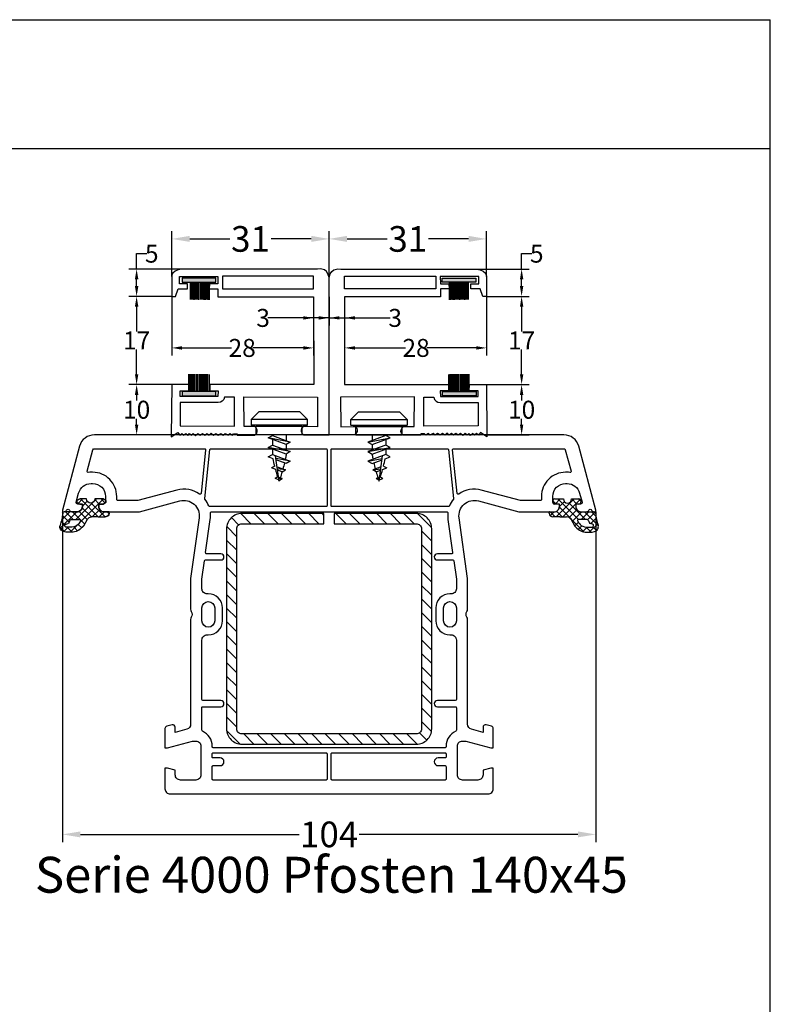
# Model space of a CAD drawing. Units: millimetres. Extents: x 9101 to 11811, y 3631 to 7474.
# Drawn here: x 10141 to 10288, y 3954 to 4146 of the extents above; entities that cross this region are included whole.
import ezdxf

# ---------------------------------------------------------------- set-up
doc = ezdxf.new("R2010")
doc.units = ezdxf.units.MM
doc.linetypes.add('AUSGEZOGEN', pattern=[0])
doc.layers.get('DEFPOINTS').update_dxf_attribs({"color": 2})
for name, color, linetype in [('31', 3, 'AUSGEZOGEN'), ('Bemaßung', 1, 'Continuous'), ('Dichtungen', 6, 'AUSGEZOGEN'), ('Stahl', 94, 'Continuous'), ('Text', 7, 'Continuous')]:
    doc.layers.add(name, color=color, linetype=linetype)
doc.styles.add('arialn', font='ARIALN.TTF')
doc.styles.get("Standard").update_dxf_attribs({"font": 'arial.ttf'})
doc.dimstyles.new('Bemaßung klein', dxfattribs={"dimtxt": 5, "dimasz": 3.5, "dimexe": 1.5, "dimexo": 0, "dimgap": 1.5, "dimtad": 0, "dimtih": 1, "dimtoh": 1, "dimdsep": 46, "dimtxsty": 'arialn', "dimcen": 0, "dimclrd": 256, "dimclre": 256, "dimclrt": 256, "dimadec": 0, "dimazin": 0, "dimtfac": 1, "dimtmove": 0, "dimatfit": 3, "dimfxl": 1, "dimtolj": 1, "dimarcsym": 0})

# ---------------------------------------------------------------- blocks, each defined once
blk = doc.blocks.new('A$C29E82539')
at = {"layer": 'Dichtungen'}
h = blk.add_hatch(dxfattribs=at)
h.set_pattern_fill('ANSI37', color=6, scale=0.3)
h.set_pattern_definition([(45, (3.25, 4.7934), (-0.67352, 0.67352), []), (135, (3.25, 4.7934), (-0.67352, -0.67352), [])])
h.paths.add_polyline_path([(3.98, 4.26), (5.29, 5.01, 0.200287), (6.46, 7, 0.09163), (6.36, 8.82, 0.416391), (5.15, 9.56, -0.053527), (2.76, 9.04, 0.376291), (2.5, 8.75), (2.5, 6.23, -0.423554), (1.5, 5.2), (1, 5.2), (1, 5.73, 1), (0, 5.73), (0, 4.38, -0.999524), (0, 2.78), (0, 1.12, 1), (1, 1.12), (1, 2), (1.5, 2, -0.414668), (2.5, 1), (2.5, 0.04), (2.54, 0), (2.8, 0, 0.414214), (3.5, 0.7), (3.5, 2.1), (3.5, 3.4, -0.262734)])
h.paths.add_polyline_path([(4, 5.72), (4, 7.23, -0.319324), (4.34, 7.7, 0.011719), (4.51, 7.77, 0.213235), (4.8, 8.06), (4.9, 8.45, -0.833469), (5.48, 8.41, -0.07245), (5.43, 6.87, -0.227637), (4.71, 5.81), (4.31, 5.56, -0.592322)], flags=16)
for p, q in [((2.5, 6.17), (2.5, 8.75)), ((4.9, 8.45), (4.8, 8.06)), ((4, 7.23), (4, 5.72)), ((4.31, 5.56), (4.71, 5.81)), ((0, 4.38), (0, 5.73)), ((1, 5.73), (1, 5.2)), ((1, 5.2), (1.5, 5.2)), ((3.98, 4.26), (5.29, 5.01)), ((0, 1.12), (0, 2.78)), ((1.5, 2), (1, 2)), ((1, 2), (1, 1.12)), ((3.5, 2.1), (3.5, 3.4)), ((3.5, 2.1), (3.5, 0.7)), ((2.5, 0), (2.5, 1)), ((2.5, 0.04), (2.54, 0)), ((2.8, 0), (2.5, 0))]:
    blk.add_line(p, q, dxfattribs=at)
for centre, radius, start, end in [((2.8, 8.75), 0.3, 94.464, 180.1271), ((1.56, 20.45), 11.47, 276.0954, 288.268), ((4.5, 7.23), 0.5, 109.1619, 180), ((3.02, 11.48), 4, 289.1619, 291.8476), ((4.33, 8.23), 0.5, 291.8477, 339.9963), ((5.19, 8.37), 0.3, 6.249, 165.4896), ((5.39, 8.59), 1, 13.3696, 103.7973), ((0.18, 7.82), 5.34, 349.6735, 6.249), ((1.5, 7.66), 5, 352.4325, 13.3704), ((0.5, 5.73), 0.5, 0, 180), ((1.5, 6.2), 1, 270, 358.1786), ((3.97, 7.09), 1.47, 300.0969, 351.3934), ((3.48, 7.4), 3, 307.1252, 352.4336), ((0, 3.58), 0.8, 270.0283, 89.9738), ((4.5, 3.4), 1, 121.1181, 180), ((4.2, 5.72), 0.2, 180, 302.5568), ((1.5, 1), 0.999, 0, 90.0888), ((0.5, 1.12), 0.5, 179.999, 359.999), ((2.8, 0.7), 0.7, 270, 0)]:
    blk.add_arc(centre, radius, start, end, dxfattribs=at)
blk = doc.blocks.new('140045')
for points in [[(0, 31, 0.414214), (-1, 32), (-5, 32), (-5, 31.5), (-4.6, 30), (-3.7, 30, -0.414214), (-2.7, 29), (-2.7, 26, -0.414214), (-3.7, 25), (-9.3, 25, -0.414214), (-10.3, 26), (-10.3, 26.65), (-9, 31.5), (-9, 32), (-12.73, 32, 0.339454), (-13.21, 31.63), (-13.48, 30.63, 0.493146), (-13, 30), (-11.99, 30), (-12.6, 27.74, -0.33943), (-13.56, 27), (-34.01, 27, 0.147477), (-34.45, 26.87, -0.301511), (-35.55, 26.87, 0.147477), (-35.99, 27), (-42, 27), (-53.8, 25.34, -0.537319), (-57.12, 29.09), (-55, 37), (-55, 43.9, 0.414214), (-56, 44.9), (-56.5, 44.9), (-56.5, 44.1, -0.414214), (-57, 43.6), (-58, 43.6, -0.414214), (-60.5, 46.1), (-60.5, 46.41, -0.339454), (-58.65, 48.83), (-56.88, 49.3, -0.493145), (-56.5, 49.01), (-56.5, 48.1), (-56, 48.1, 0.414214), (-55, 49.1), (-55, 50.16, 0.305615), (-55.31, 50.62, -0.6742), (-55.31, 51.18, 0.305615), (-55, 51.64), (-55, 52), (-55.3, 52), (-67.78, 48.66, 0.339454), (-70, 45.76), (-70, -45.76, 0.339454), (-67.78, -48.66), (-55.3, -52), (-55, -52), (-55, -51.64, 0.305615), (-55.31, -51.18, -0.6742), (-55.31, -50.62, 0.305615), (-55, -50.16), (-55, -49.1, 0.414214), (-56, -48.1), (-56.5, -48.1), (-56.5, -49.01, -0.493145), (-56.88, -49.3), (-58.65, -48.83, -0.339454), (-60.5, -46.41), (-60.5, -46.1, -0.414214), (-58, -43.6), (-57, -43.6, -0.414214), (-56.5, -44.1), (-56.5, -44.9), (-56, -44.9, 0.414214), (-55, -43.9), (-55, -37), (-57.12, -29.09, -0.537319), (-53.8, -25.34), (-42, -27), (-35.99, -27, 0.147477), (-35.55, -26.87, -0.301511), (-34.45, -26.87, 0.147477), (-34.01, -27), (-13.56, -27, -0.33943), (-12.6, -27.74), (-11.99, -30), (-13, -30, 0.493146), (-13.48, -30.63), (-13.21, -31.63, 0.339454), (-12.73, -32), (-9, -32), (-9, -31.5), (-10.3, -26.65), (-10.3, -26, -0.414214), (-9.3, -25), (-3.7, -25, -0.414214), (-2.7, -26), (-2.7, -29, -0.414214), (-3.7, -30), (-4.6, -30), (-5, -31.5), (-5, -32), (-1, -32, 0.414214), (0, -31)], [(-58, 41.4), (-57.4, 41.4, -0.414214), (-57.2, 41.2), (-57.2, 37.29), (-59.24, 29.66, 0.224851), (-58.45, 25.28, -0.575534), (-58.59, 24.96), (-67.08, 24.07, -0.445236), (-67.3, 24.27), (-67.3, 45.76, -0.339454), (-67.08, 46.05), (-62.92, 47.16, -0.529205), (-62.67, 46.95, 0.028597), (-62.7, 46.41), (-62.7, 46.1, 0.414214)], [(-56.13, 23.47, -0.308184), (-56, 23.29), (-56, 0.6, -0.414214), (-56.2, 0.4), (-67.1, 0.4, -0.414214), (-67.3, 0.6), (-67.3, 23.06, -0.383864), (-67.12, 23.26), (-57.58, 24.26, -0.195047), (-57.43, 24.22, 0.072826)], [(-9.2, -22.8), (-9.3, -22.8, 0.294716), (-12.22, -24.68, -0.294716), (-12.4, -24.8), (-16.8, -24.8, -0.414215), (-17, -24.6), (-17, -21.1, 1), (-18.2, -21.1), (-18.2, -24.6, -0.414213), (-18.4, -24.8), (-30, -24.8, -0.414214), (-31, -23.8), (-31, -23.55, 0.414214), (-33.75, -20.8), (-36.25, -20.8, 0.414214), (-39, -23.55), (-39, -23.8, -0.414214), (-40, -24.8), (-41.85, -24.8), (-45.43, -24.3, -0.373885), (-45.6, -24.1), (-45.6, -21.1, 1), (-46.8, -21.1), (-46.8, -23.87, -0.455726), (-47.03, -24.07), (-53.5, -23.16, 0.06179), (-54.78, -23.14, -0.445978), (-55, -22.94), (-55, 22.94, -0.445978), (-54.78, 23.14, 0.06179), (-53.5, 23.16), (-47.03, 24.07, -0.455726), (-46.8, 23.87), (-46.8, 21.1, 1), (-45.6, 21.1), (-45.6, 24.1, -0.373885), (-45.43, 24.3), (-41.85, 24.8), (-40, 24.8, -0.414214), (-39, 23.8), (-39, 23.55, 0.414214), (-36.25, 20.8), (-33.75, 20.8, 0.414214), (-31, 23.55), (-31, 23.8, -0.414214), (-30, 24.8), (-18.4, 24.8, -0.414213), (-18.2, 24.6), (-18.2, 21.1, 1), (-17, 21.1), (-17, 24.6, -0.414215), (-16.8, 24.8), (-12.4, 24.8, -0.294716), (-12.22, 24.68, 0.294716), (-9.3, 22.8), (-9.2, 22.8, -0.414214), (-9, 22.6), (-9, -22.6, -0.414214)], [(-36.25, 24.8), (-33.75, 24.8, -1), (-33.75, 22.3), (-36.25, 22.3, -1)], [(-8, 22.6, -0.414214), (-7.8, 22.8), (-7.2, 22.8, -0.414214), (-7, 22.6), (-7, 21.25, 1), (-5.5, 21.25), (-5.5, 22.6, -0.414214), (-5.3, 22.8), (-2.9, 22.8, -0.414214), (-2.7, 22.6), (-2.7, 0.6, -0.414214), (-2.9, 0.4), (-7.8, 0.4, -0.414214), (-8, 0.6)], [(-57.43, -24.22, -0.195047), (-57.58, -24.26), (-67.12, -23.26, -0.383864), (-67.3, -23.06), (-67.3, -0.6, -0.414214), (-67.1, -0.4), (-56.2, -0.4, -0.414214), (-56, -0.6), (-56, -23.29, -0.308184), (-56.13, -23.47, 0.072826)], [(-8, -0.6, -0.414214), (-7.8, -0.4), (-2.9, -0.4, -0.414214), (-2.7, -0.6), (-2.7, -22.6, -0.414214), (-2.9, -22.8), (-5.3, -22.8, -0.414214), (-5.5, -22.6), (-5.5, -21.25, 1), (-7, -21.25), (-7, -22.6, -0.414214), (-7.2, -22.8), (-7.8, -22.8, -0.414214), (-8, -22.6)], [(-36.25, -22.3), (-33.75, -22.3, -1), (-33.75, -24.8), (-36.25, -24.8, -1)], [(-59.24, -29.66), (-57.2, -37.29), (-57.2, -41.2, -0.414214), (-57.4, -41.4), (-58, -41.4, 0.414214), (-62.7, -46.1), (-62.7, -46.41, 0.028597), (-62.67, -46.95, -0.529205), (-62.92, -47.16), (-67.08, -46.05, -0.339454), (-67.3, -45.76), (-67.3, -24.27, -0.445236), (-67.08, -24.07), (-58.59, -24.96, -0.575534), (-58.45, -25.28, 0.224851)]]:
    blk.add_lwpolyline(points, format="xyb", close=True)
at = {"layer": 'Dichtungen', "color": 0}
blk.add_blockref('A$C29E82539', (-57.5, 42.9), dxfattribs=at)
at = {"layer": 'Dichtungen', "color": 0, "xscale": -1, "rotation": 180}
blk.add_blockref('A$C29E82539', (-57.5, -42.9), dxfattribs=at)
blk = doc.blocks.new('*D855')
at = {"layer": 'Bemaßung', "lineweight": -2, "transparency": 16777216}
for p, q in [((10149.51, 4050.41), (10149.51, 3986.01)), ((10253.51, 4050.41), (10253.51, 3986.01)), ((10153.01, 3987.51), (10195.68, 3987.51)), ((10250.01, 3987.51), (10207.34, 3987.51))]:
    blk.add_line(p, q, dxfattribs=at)
at = {"layer": 'Bemaßung', "transparency": 16777216}
for points in [[(10153.01, 3988.09), (10153.01, 3986.93), (10149.51, 3987.51)], [(10250.01, 3988.09), (10250.01, 3986.93), (10253.51, 3987.51)]]:
    blk.add_solid(points, dxfattribs=at)
at = {"layer": 'DEFPOINTS', "color": 0, "transparency": 16777216}
for p in [(10149.51, 4050.41), (10253.51, 4050.41), (10253.51, 3987.51)]:
    blk.add_point(p, dxfattribs=at)
at = {"layer": 'Bemaßung', "transparency": 16777216, "insert": (10201.51, 3987.51), "char_height": 5, "attachment_point": 5, "style": 'arialn'}
blk.add_mtext('\\A1;104', dxfattribs=at)
blk = doc.blocks.new('652923')
for p, q in [((-5.5, 3), (-4, 4.5)), ((-4, 4.5), (4, 4.5)), ((4, 4.5), (5.5, 3)), ((-5.5, 3), (5.5, 3)), ((-5.5, 1.87), (-5.5, 3)), ((5.5, 3), (5.5, 1.87)), ((-5.5, 1.87), (5.5, 1.87)), ((-4.5, 1.6), (-5.5, 1.87)), ((-4.5, 0), (-4.5, 1.6)), ((5.5, 1.87), (4.5, 1.6)), ((4.5, 0), (4.5, 1.6)), ((1.34, -0.14), (-2.16, -1.43)), ((-2.16, -1.43), (-1.34, -1.89)), ((-1.34, -1.89), (2.16, -0.61)), ((2.16, -0.61), (1.34, -0.14)), ((1.34, -2), (-2.16, -3.28)), ((-2.16, -3.28), (-1.34, -3.74)), ((-1.34, -3.74), (2.16, -2.46)), ((2.16, -2.46), (1.34, -2)), ((1.34, -3.85), (-2.16, -5.14)), ((-2.16, -5.14), (-1.34, -5.59)), ((-1.34, -5.59), (0.58, -4.89)), ((1.19, -4.67), (2.16, -4.31)), ((2.16, -4.31), (1.34, -3.85)), ((0.39, -6.26), (-1.21, -6.85))]:
    blk.add_line(p, q)
for points in [[(-4.5, 1.6), (4.5, 1.6)], [(-4.5, 0), (4.5, 0)], [(-1.34, 0), (-1.34, -1.13)], [(1.34, 0), (1.34, -0.14)], [(-2.16, -1.43), (2.16, -0.61)], [(-1.34, -1.89), (-1.34, -2.98)], [(1.34, -0.91), (1.34, -2)], [(-2.16, -3.28), (2.16, -2.46)], [(-1.34, -3.74), (-1.34, -3.95)], [(1.34, -2.76), (1.34, -3.85)], [(-2.16, -5.14), (0.62, -4.61)], [(0, -9), (0.7, -4.09)], [(-1.21, -6.85), (0.34, -6.63)], [(-0.56, -7.22), (-1.21, -6.85)], [(-0.56, -7.22), (0.3, -6.91)], [(0.68, -6.77), (1.51, -6.46)], [(0.86, -6.09), (1.51, -6.46)], [(0.1, -8.27), (-0.58, -8.52)], [(-0.58, -8.52), (0.07, -8.51)], [(-0.06, -8.81), (-0.58, -8.52)], [(-0.06, -8.81), (0.03, -8.78)], [(0.08, -8.76), (0.77, -8.51)], [(0.26, -8.21), (0.77, -8.51)]]:
    blk.add_lwpolyline(points)
for centre, start, end in [((36.56, 3.4), 190.9828, 192.2241), ((36.56, 3.4), 193.2925, 195.1175), ((-36.56, 3.4), 345.768, 347.9341), ((36.56, 3.4), 195.9684, 197.7671), ((-36.56, 3.4), 342.4975, 344.7297), ((36.56, 3.4), 198.447, 198.7344), ((-36.56, 3.4), 341.2656, 341.6335)]:
    blk.add_arc(centre, 38.61, start, end)
blk = doc.blocks.new('C111')
for points in [[(22.06, 30.09), (22.06, 30.91), (28.62, 30.91), (28.62, 30.09)], [(28.66, 8.78), (28.66, 7.95), (22.11, 7.95), (22.11, 8.78)]]:
    blk.add_hatch(color=8).paths.add_polyline_path(points)
at = {"linetype": 'Continuous'}
for p, q in [((23.39, 30.1), (23.39, 26.69)), ((24.13, 30.1), (24.13, 26.69)), ((24.39, 30.1), (24.39, 26.69)), ((24.65, 30.11), (24.65, 26.71)), ((24.92, 30.13), (24.92, 26.72)), ((25.15, 30.11), (25.15, 26.71)), ((25.43, 30.1), (25.43, 26.69)), ((25.67, 30.11), (25.67, 26.71)), ((25.92, 30.11), (25.92, 26.71)), ((26.15, 30.11), (26.15, 26.72)), ((26.4, 30.1), (26.4, 26.69)), ((26.62, 30.11), (26.62, 26.72)), ((26.84, 30.11), (26.84, 26.72)), ((27.11, 30.11), (27.11, 26.72)), ((23.33, 8.75), (23.33, 12.14)), ((23.62, 8.75), (23.62, 12.16)), ((23.88, 8.76), (23.88, 12.16)), ((24.1, 8.75), (24.1, 12.16)), ((24.33, 8.77), (24.33, 12.18)), ((24.58, 8.75), (24.58, 12.16)), ((24.79, 8.76), (24.79, 12.17)), ((25.05, 8.76), (25.05, 12.17)), ((25.28, 8.77), (25.28, 12.18)), ((25.58, 8.76), (25.58, 12.17)), ((25.8, 8.75), (25.8, 12.16)), ((26.08, 8.76), (26.08, 12.16)), ((26.33, 8.77), (26.33, 12.18)), ((26.59, 8.77), (26.59, 12.18)), ((27.32, 8.77), (27.32, 12.18))]:
    blk.add_line(p, q, dxfattribs=at)
for points in [[(-0.01, 0.35), (-0.02, 31.05), (0.22, 31.74), (0.52, 32.17), (0.92, 32.49), (1.44, 32.67), (1.68, 32.7), (2.29, 32.68), (28.7, 32.68), (29.44, 32.51), (30.03, 32.25), (30.45, 31.88), (30.64, 31.48), (30.67, 31.26), (30.67, 27.35), (29.97, 27.34), (29.41, 28.8), (27.61, 28.8), (27.61, 29.78), (29.19, 29.78), (29.16, 31.22), (21.67, 31.21), (21.68, 29.78), (23.34, 29.78), (23.39, 28.8), (21.68, 28.8), (21.68, 27.25), (3.02, 27.25), (2.99, 10.17), (23.25, 10.15), (23.28, 8.94), (21.63, 8.94), (21.68, 7.81), (29.06, 7.81), (29.06, 8.94), (27.31, 8.94), (27.36, 10.17), (30.67, 10.15), (30.76, -0.01), (29.48, 0.83), (29.12, 0.28), (28.7, 0.62), (28.36, 0.27), (27.93, 0.62), (27.55, 0.23), (27.2, 0.62), (26.88, 0.27), (26.53, 0.62), (26.05, 0.23), (25.61, 0.64), (25.13, 0.28), (24.69, 0.64), (24.25, 0.28), (23.82, 0.62), (23.38, 0.27), (22.96, 0.65), (22.52, 0.28), (22.07, 0.64), (21.61, 0.27), (21.11, 0.64), (20.64, 0.3), (20.27, 0.64), (19.66, 0.27), (19.34, 0.64), (18.82, 0.3), (18.61, 0.56), (17.9, 0.56), (17.9, 0.28), (14.46, 0.29), (14.12, 0.67), (14, 1.02), (14.02, 1.3), (14.22, 1.7), (14.48, 1.99), (16.59, 1.99), (16.61, 7.75), (2.24, 7.7), (2.26, 1.93), (5.04, 1.97), (5.37, 1.56), (5.46, 1.31), (5.43, 1.02), (5.22, 0.62), (4.96, 0.35)], [(3.02, 31.26), (20.77, 31.26), (20.77, 28.82), (3.02, 28.82)], [(18.44, 2.07), (18.45, 7.7), (20.41, 7.7), (20.54, 7.26), (20.83, 6.93), (21.17, 6.75), (21.65, 6.66), (29.02, 6.66), (29.02, 2.09)]]:
    blk.add_lwpolyline(points, close=True, dxfattribs=at)
for points in [[(22.06, 30.09), (22.06, 30.91), (28.62, 30.91), (28.62, 30.09), (22.06, 30.09)], [(23.64, 30.1), (23.64, 26.81), (23.65, 26.69)], [(23.89, 30.09), (23.89, 26.81), (23.9, 26.71)], [(26.82, 8.78), (26.82, 12.17)], [(27.07, 8.77), (27.07, 12.18)], [(28.66, 8.78), (28.66, 7.95), (22.11, 7.95), (22.11, 8.78), (28.66, 8.78)]]:
    blk.add_lwpolyline(points, dxfattribs=at)
blk = doc.blocks.new('*D928')
at = {"layer": 'Bemaßung', "lineweight": -2, "transparency": 16777216}
for p, q in [((10201.5, 4096.11), (10201.5, 4105.11)), ((10232.19, 4096.31), (10232.19, 4105.11)), ((10205, 4103.61), (10212.8, 4103.61)), ((10228.69, 4103.61), (10220.88, 4103.61))]:
    blk.add_line(p, q, dxfattribs=at)
at = {"layer": 'Bemaßung', "transparency": 16777216}
for points in [[(10205, 4104.2), (10205, 4103.03), (10201.5, 4103.61)], [(10228.69, 4104.2), (10228.69, 4103.03), (10232.19, 4103.61)]]:
    blk.add_solid(points, dxfattribs=at)
at = {"layer": 'DEFPOINTS', "color": 0, "transparency": 16777216}
for p in [(10232.19, 4103.61), (10201.5, 4096.11), (10232.19, 4096.31)]:
    blk.add_point(p, dxfattribs=at)
at = {"layer": 'Bemaßung', "transparency": 16777216, "insert": (10216.84, 4103.61), "char_height": 5, "attachment_point": 5, "style": 'arialn'}
blk.add_mtext('\\A1;31', dxfattribs=at)
blk = doc.blocks.new('*D929')
at = {"layer": 'Bemaßung', "lineweight": -2, "transparency": 16777216}
for p, q in [((10232.19, 4075.21), (10240.54, 4075.21)), ((10239.04, 4073.21), (10239.04, 4072.1)), ((10239.04, 4067.41), (10239.04, 4068.52)), ((10232.27, 4065.41), (10240.54, 4065.41))]:
    blk.add_line(p, q, dxfattribs=at)
at = {"layer": 'Bemaßung', "transparency": 16777216}
for points in [[(10238.71, 4073.21), (10239.37, 4073.21), (10239.04, 4075.21)], [(10238.71, 4067.41), (10239.37, 4067.41), (10239.04, 4065.41)]]:
    blk.add_solid(points, dxfattribs=at)
at = {"layer": 'DEFPOINTS', "color": 0, "transparency": 16777216}
for p in [(10232.19, 4075.21), (10239.04, 4075.21), (10232.27, 4065.41)]:
    blk.add_point(p, dxfattribs=at)
at = {"layer": 'Bemaßung', "transparency": 16777216, "insert": (10239.04, 4070.31), "char_height": 3.5, "attachment_point": 5, "style": 'arialn'}
blk.add_mtext('\\A1;10', dxfattribs=at)
blk = doc.blocks.new('*D930')
at = {"layer": 'Bemaßung', "lineweight": -2, "transparency": 16777216}
for p, q in [((10232.19, 4092.41), (10240.54, 4092.41)), ((10239.04, 4090.41), (10239.04, 4085.57)), ((10239.04, 4077.21), (10239.04, 4082.05)), ((10232.19, 4075.21), (10240.54, 4075.21))]:
    blk.add_line(p, q, dxfattribs=at)
at = {"layer": 'Bemaßung', "transparency": 16777216}
for points in [[(10238.71, 4090.41), (10239.37, 4090.41), (10239.04, 4092.41)], [(10238.71, 4077.21), (10239.37, 4077.21), (10239.04, 4075.21)]]:
    blk.add_solid(points, dxfattribs=at)
at = {"layer": 'DEFPOINTS', "color": 0, "transparency": 16777216}
for p in [(10232.19, 4092.41), (10239.04, 4092.41), (10232.19, 4075.21)]:
    blk.add_point(p, dxfattribs=at)
at = {"layer": 'Bemaßung', "transparency": 16777216, "insert": (10239.04, 4083.81), "char_height": 3.5, "attachment_point": 5, "style": 'arialn'}
blk.add_mtext('\\A1;17', dxfattribs=at)
blk = doc.blocks.new('*D931')
at = {"layer": 'Bemaßung', "lineweight": -2, "transparency": 16777216}
for p, q in [((10239.04, 4097.74), (10239.04, 4100.74)), ((10239.04, 4100.74), (10241.04, 4100.74)), ((10230.22, 4097.74), (10240.54, 4097.74)), ((10239.04, 4094.41), (10239.04, 4095.74)), ((10232.19, 4092.41), (10240.54, 4092.41))]:
    blk.add_line(p, q, dxfattribs=at)
at = {"layer": 'Bemaßung', "transparency": 16777216}
for points in [[(10238.71, 4095.74), (10239.37, 4095.74), (10239.04, 4097.74)], [(10238.71, 4094.41), (10239.37, 4094.41), (10239.04, 4092.41)]]:
    blk.add_solid(points, dxfattribs=at)
at = {"layer": 'DEFPOINTS', "color": 0, "transparency": 16777216}
for p in [(10230.22, 4097.74), (10239.04, 4097.74), (10232.19, 4092.41)]:
    blk.add_point(p, dxfattribs=at)
at = {"layer": 'Bemaßung', "transparency": 16777216, "insert": (10241.99, 4100.74), "char_height": 3.5, "attachment_point": 5, "style": 'arialn'}
blk.add_mtext('\\A1;5', dxfattribs=at)
blk = doc.blocks.new('*D932')
at = {"layer": 'Bemaßung', "lineweight": -2, "transparency": 16777216}
for p, q in [((10204.54, 4092.31), (10204.54, 4080.86)), ((10232.19, 4092.41), (10232.19, 4080.86)), ((10206.54, 4082.36), (10216.38, 4082.36)), ((10230.19, 4082.36), (10220.54, 4082.36))]:
    blk.add_line(p, q, dxfattribs=at)
at = {"layer": 'Bemaßung', "transparency": 16777216}
for points in [[(10206.54, 4082.69), (10206.54, 4082.02), (10204.54, 4082.36)], [(10230.19, 4082.69), (10230.19, 4082.02), (10232.19, 4082.36)]]:
    blk.add_solid(points, dxfattribs=at)
at = {"layer": 'DEFPOINTS', "color": 0, "transparency": 16777216}
for p in [(10204.54, 4092.31), (10232.19, 4092.41), (10232.19, 4082.36)]:
    blk.add_point(p, dxfattribs=at)
at = {"layer": 'Bemaßung', "transparency": 16777216, "insert": (10218.46, 4082.36), "char_height": 3.5, "attachment_point": 5, "style": 'arialn'}
blk.add_mtext('\\A1;28', dxfattribs=at)
blk = doc.blocks.new('*D933')
at = {"layer": 'Bemaßung', "lineweight": -2, "transparency": 16777216}
for p, q in [((10201.5, 4092.31), (10201.5, 4086.71)), ((10204.54, 4092.31), (10204.54, 4086.71)), ((10199.5, 4088.21), (10197.5, 4088.21)), ((10201.5, 4088.21), (10204.54, 4088.21)), ((10206.54, 4088.21), (10213.44, 4088.21))]:
    blk.add_line(p, q, dxfattribs=at)
at = {"layer": 'Bemaßung', "transparency": 16777216}
for points in [[(10199.5, 4088.54), (10199.5, 4087.88), (10201.5, 4088.21)], [(10206.54, 4088.54), (10206.54, 4087.88), (10204.54, 4088.21)]]:
    blk.add_solid(points, dxfattribs=at)
at = {"layer": 'DEFPOINTS', "color": 0, "transparency": 16777216}
for p in [(10201.5, 4092.31), (10204.54, 4092.31), (10201.5, 4088.21)]:
    blk.add_point(p, dxfattribs=at)
at = {"layer": 'Bemaßung', "transparency": 16777216, "insert": (10214.38, 4088.21), "char_height": 3.5, "attachment_point": 5, "style": 'arialn'}
blk.add_mtext('\\A1;3', dxfattribs=at)
blk = doc.blocks.new('*D934')
at = {"layer": 'Bemaßung', "lineweight": -2, "transparency": 16777216}
for p, q in [((10170.83, 4096.31), (10170.83, 4105.11)), ((10201.52, 4096.11), (10201.52, 4105.11)), ((10174.33, 4103.61), (10182.14, 4103.61)), ((10198.02, 4103.61), (10190.22, 4103.61))]:
    blk.add_line(p, q, dxfattribs=at)
at = {"layer": 'Bemaßung', "transparency": 16777216}
for points in [[(10174.33, 4104.2), (10174.33, 4103.03), (10170.83, 4103.61)], [(10198.02, 4104.2), (10198.02, 4103.03), (10201.52, 4103.61)]]:
    blk.add_solid(points, dxfattribs=at)
at = {"layer": 'DEFPOINTS', "color": 0, "transparency": 16777216}
for p in [(10170.83, 4103.61), (10170.83, 4096.31), (10201.52, 4096.11)]:
    blk.add_point(p, dxfattribs=at)
at = {"layer": 'Bemaßung', "transparency": 16777216, "insert": (10186.18, 4103.61), "char_height": 5, "attachment_point": 5, "style": 'arialn'}
blk.add_mtext('\\A1;31', dxfattribs=at)
blk = doc.blocks.new('*D935')
at = {"layer": 'Bemaßung', "lineweight": -2, "transparency": 16777216}
for p, q in [((10170.83, 4075.21), (10162.48, 4075.21)), ((10163.98, 4073.21), (10163.98, 4072.1)), ((10163.98, 4067.41), (10163.98, 4068.52)), ((10170.75, 4065.41), (10162.48, 4065.41))]:
    blk.add_line(p, q, dxfattribs=at)
at = {"layer": 'Bemaßung', "transparency": 16777216}
for points in [[(10163.65, 4073.21), (10164.32, 4073.21), (10163.98, 4075.21)], [(10163.65, 4067.41), (10164.32, 4067.41), (10163.98, 4065.41)]]:
    blk.add_solid(points, dxfattribs=at)
at = {"layer": 'DEFPOINTS', "color": 0, "transparency": 16777216}
for p in [(10163.98, 4075.21), (10170.83, 4075.21), (10170.75, 4065.41)]:
    blk.add_point(p, dxfattribs=at)
at = {"layer": 'Bemaßung', "transparency": 16777216, "insert": (10163.98, 4070.31), "char_height": 3.5, "attachment_point": 5, "style": 'arialn'}
blk.add_mtext('\\A1;10', dxfattribs=at)
blk = doc.blocks.new('*D936')
at = {"layer": 'Bemaßung', "lineweight": -2, "transparency": 16777216}
for p, q in [((10170.83, 4092.41), (10162.48, 4092.41)), ((10163.98, 4090.41), (10163.98, 4085.57)), ((10163.98, 4077.21), (10163.98, 4082.05)), ((10170.83, 4075.21), (10162.48, 4075.21))]:
    blk.add_line(p, q, dxfattribs=at)
at = {"layer": 'Bemaßung', "transparency": 16777216}
for points in [[(10163.65, 4090.41), (10164.32, 4090.41), (10163.98, 4092.41)], [(10163.65, 4077.21), (10164.32, 4077.21), (10163.98, 4075.21)]]:
    blk.add_solid(points, dxfattribs=at)
at = {"layer": 'DEFPOINTS', "color": 0, "transparency": 16777216}
for p in [(10163.98, 4092.41), (10170.83, 4092.41), (10170.83, 4075.21)]:
    blk.add_point(p, dxfattribs=at)
at = {"layer": 'Bemaßung', "transparency": 16777216, "insert": (10163.98, 4083.81), "char_height": 3.5, "attachment_point": 5, "style": 'arialn'}
blk.add_mtext('\\A1;17', dxfattribs=at)
blk = doc.blocks.new('*D937')
at = {"layer": 'Bemaßung', "lineweight": -2, "transparency": 16777216}
for p, q in [((10163.98, 4097.74), (10163.98, 4100.74)), ((10163.98, 4100.74), (10165.98, 4100.74)), ((10172.8, 4097.74), (10162.48, 4097.74)), ((10163.98, 4094.41), (10163.98, 4095.74)), ((10170.83, 4092.41), (10162.48, 4092.41))]:
    blk.add_line(p, q, dxfattribs=at)
at = {"layer": 'Bemaßung', "transparency": 16777216}
for points in [[(10163.65, 4095.74), (10164.32, 4095.74), (10163.98, 4097.74)], [(10163.65, 4094.41), (10164.32, 4094.41), (10163.98, 4092.41)]]:
    blk.add_solid(points, dxfattribs=at)
at = {"layer": 'DEFPOINTS', "color": 0, "transparency": 16777216}
for p in [(10163.98, 4097.74), (10172.8, 4097.74), (10170.83, 4092.41)]:
    blk.add_point(p, dxfattribs=at)
at = {"layer": 'Bemaßung', "transparency": 16777216, "insert": (10166.93, 4100.74), "char_height": 3.5, "attachment_point": 5, "style": 'arialn'}
blk.add_mtext('\\A1;5', dxfattribs=at)
blk = doc.blocks.new('*D938')
at = {"layer": 'Bemaßung', "lineweight": -2, "transparency": 16777216}
for p, q in [((10170.83, 4092.41), (10170.83, 4080.86)), ((10198.48, 4092.31), (10198.48, 4080.86)), ((10172.83, 4082.36), (10182.48, 4082.36)), ((10196.48, 4082.36), (10186.64, 4082.36))]:
    blk.add_line(p, q, dxfattribs=at)
at = {"layer": 'Bemaßung', "transparency": 16777216}
for points in [[(10172.83, 4082.69), (10172.83, 4082.02), (10170.83, 4082.36)], [(10196.48, 4082.69), (10196.48, 4082.02), (10198.48, 4082.36)]]:
    blk.add_solid(points, dxfattribs=at)
at = {"layer": 'DEFPOINTS', "color": 0, "transparency": 16777216}
for p in [(10170.83, 4092.41), (10198.48, 4092.31), (10170.83, 4082.36)]:
    blk.add_point(p, dxfattribs=at)
at = {"layer": 'Bemaßung', "transparency": 16777216, "insert": (10184.56, 4082.36), "char_height": 3.5, "attachment_point": 5, "style": 'arialn'}
blk.add_mtext('\\A1;28', dxfattribs=at)
blk = doc.blocks.new('*D939')
at = {"layer": 'Bemaßung', "lineweight": -2, "transparency": 16777216}
for p, q in [((10198.48, 4092.31), (10198.48, 4086.71)), ((10201.52, 4092.31), (10201.52, 4086.71)), ((10196.48, 4088.21), (10189.58, 4088.21)), ((10201.52, 4088.21), (10198.48, 4088.21)), ((10203.52, 4088.21), (10205.52, 4088.21))]:
    blk.add_line(p, q, dxfattribs=at)
at = {"layer": 'Bemaßung', "transparency": 16777216}
for points in [[(10196.48, 4088.54), (10196.48, 4087.88), (10198.48, 4088.21)], [(10203.52, 4088.54), (10203.52, 4087.88), (10201.52, 4088.21)]]:
    blk.add_solid(points, dxfattribs=at)
at = {"layer": 'DEFPOINTS', "color": 0, "transparency": 16777216}
for p in [(10198.48, 4092.31), (10201.52, 4092.31), (10201.52, 4088.21)]:
    blk.add_point(p, dxfattribs=at)
at = {"layer": 'Bemaßung', "transparency": 16777216, "insert": (10188.64, 4088.21), "char_height": 3.5, "attachment_point": 5, "style": 'arialn'}
blk.add_mtext('\\A1;3', dxfattribs=at)

msp = doc.modelspace()

# ---------------------------------------------------------------- hatches: boundary and pattern name
at = {"layer": 'Stahl'}
h = msp.add_hatch(dxfattribs=at)
h.set_pattern_fill('ANSI31', color=256, scale=15, angle=-90, style=0)
h.set_pattern_definition([(315, (8302.4292, 6645.2265), (1.3258252, 1.3258252), [])])
edge = h.paths.add_edge_path()
edge.add_arc((10218.511, 4008.087), 3, 270, 360)
edge.add_line((10221.511, 4008.087), (10221.511, 4047.087))
edge.add_arc((10218.511, 4047.087), 3, 0, 90)
edge.add_line((10218.511, 4050.087), (10202.511, 4050.087))
edge.add_line((10202.511, 4050.087), (10202.511, 4048.087))
edge.add_line((10202.511, 4048.087), (10218.511, 4048.087))
edge.add_arc((10218.511, 4047.087), 1, 0, 90, ccw=False)
edge.add_line((10219.511, 4047.087), (10219.511, 4008.087))
edge.add_arc((10218.511, 4008.087), 1, -90, 0, ccw=False)
edge.add_line((10218.511, 4007.087), (10184.511, 4007.087))
edge.add_arc((10184.511, 4008.087), 1, 180, 270, ccw=False)
edge.add_line((10183.511, 4008.087), (10183.511, 4047.087))
edge.add_arc((10184.511, 4047.087), 1, 90, 180, ccw=False)
edge.add_line((10184.511, 4048.087), (10200.511, 4048.087))
edge.add_line((10200.511, 4048.087), (10200.511, 4050.087))
edge.add_line((10200.511, 4050.087), (10184.511, 4050.087))
edge.add_arc((10184.511, 4047.087), 3, 90, 180)
edge.add_line((10181.511, 4047.087), (10181.511, 4008.087))
edge.add_arc((10184.511, 4008.087), 3, 180, 270)
edge.add_line((10184.511, 4005.087), (10218.511, 4005.115))

# ---------------------------------------------------------------- linework, layer by layer
at = {"linetype": 'ByBlock'}
for p, q in [((9947.523, 4146.351), (10287.523, 4146.351)), ((10287.523, 4121.141), (10287.523, 4146.351)), ((10287.523, 4121.141), (9947.523, 4121.141)), ((10287.523, 3631.141), (10287.523, 4121.141))]:
    msp.add_line(p, q, dxfattribs=at)
at = {"layer": 'Stahl'}
msp.add_lwpolyline([(10218.511, 4005.087, 0.4142136), (10221.511, 4008.087), (10221.511, 4047.087, 0.4142136), (10218.511, 4050.087), (10202.511, 4050.087), (10202.511, 4048.087), (10218.511, 4048.087, -0.4142136), (10219.511, 4047.087), (10219.511, 4008.087, -0.4142136), (10218.511, 4007.087), (10184.511, 4007.087, -0.4142136), (10183.511, 4008.087), (10183.511, 4047.087, -0.4142136), (10184.511, 4048.087), (10200.511, 4048.087), (10200.511, 4050.087), (10184.511, 4050.087, 0.4142136), (10181.511, 4047.087), (10181.511, 4008.087, 0.4142136), (10184.511, 4005.087), (10218.511, 4005.115)], format="xyb", dxfattribs=at)

# ---------------------------------------------------------------- block references
at = {"xscale": -1}
msp.add_blockref('C111', (10201.505, 4065.06), dxfattribs=at)
msp.add_blockref('C111', (10201.517, 4065.06))
at = {"rotation": 270}
msp.add_blockref('140045', (10201.511, 3995.411), dxfattribs=at)
at = {"layer": '31', "xscale": -1}
msp.add_blockref('652923', (10191.78, 4065.411), dxfattribs=at)
at = {"layer": '31'}
msp.add_blockref('652923', (10211.241, 4065.411), dxfattribs=at)

# ---------------------------------------------------------------- texts
at = {"layer": 'Text', "insert": (10144.156, 3983.144), "char_height": 7, "attachment_point": 1}
msp.add_mtext_dynamic_manual_height_columns('Serie 4000 Pfosten 140x45', width=123.62294, gutter_width=12.5, heights=[0], dxfattribs=at)

# ---------------------------------------------------------------- dimensions: what is measured, and where the dimension line sits
at = {"layer": 'Bemaßung'}
dim = msp.add_linear_dim(base=(10170.832, 4103.613), p1=(10201.523, 4096.113), p2=(10170.832, 4096.315), angle=180, dimstyle='Bemaßung klein', override={"dimdec": 0}, dxfattribs=at)
dim.commit()
dim.dimension.update_dxf_attribs({"geometry": '*D934', "text_midpoint": (10186.178, 4103.613)})
dim = msp.add_linear_dim(base=(10232.189, 4103.613), p1=(10201.499, 4096.113), p2=(10232.189, 4096.315), dimstyle='Bemaßung klein', override={"dimdec": 0}, dxfattribs=at)
dim.commit()
dim.dimension.update_dxf_attribs({"geometry": '*D928', "text_midpoint": (10216.844, 4103.613)})
for base, p1, p2, angle, picture, middle in [((10163.982, 4097.74), (10170.832, 4092.407), (10172.804, 4097.74), 90, '*D937', (10166.933, 4100.74)), ((10239.04, 4097.74), (10232.189, 4092.407), (10230.218, 4097.74), 90, '*D931', (10241.991, 4100.74)), ((10163.982, 4092.407), (10170.832, 4075.209), (10170.832, 4092.407), 90, '*D936', (10163.982, 4083.808)), ((10170.832, 4082.357), (10198.482, 4092.312), (10170.832, 4092.407), 180, '*D938', (10184.561, 4082.357)), ((10201.521, 4088.212), (10198.482, 4092.312), (10201.521, 4092.311), 180, '*D939', (10188.64, 4088.212)), ((10239.04, 4092.407), (10232.189, 4075.209), (10232.189, 4092.407), 90, '*D930', (10239.04, 4083.808)), ((10163.982, 4075.209), (10170.752, 4065.411), (10170.832, 4075.209), 90, '*D935', (10163.982, 4070.31)), ((10239.04, 4075.209), (10232.269, 4065.411), (10232.189, 4075.209), 90, '*D929', (10239.04, 4070.31))]:
    dim = msp.add_linear_dim(base=base, p1=p1, p2=p2, angle=angle, dimstyle='Bemaßung klein', override={"dimtxt": 3.5, "dimasz": 2, "dimgap": 0, "dimdec": 0}, dxfattribs=at)
    dim.commit()
    dim.dimension.update_dxf_attribs({"geometry": picture, "text_midpoint": middle, "dimtype": 160})
for base, p2, picture, middle in [((10201.5, 4088.212), (10201.5, 4092.311), '*D933', (10214.382, 4088.212)), ((10232.189, 4082.357), (10232.189, 4092.407), '*D932', (10218.461, 4082.357))]:
    dim = msp.add_linear_dim(base=base, p1=(10204.539, 4092.312), p2=p2, dimstyle='Bemaßung klein', override={"dimtxt": 3.5, "dimasz": 2, "dimgap": 0, "dimdec": 0}, dxfattribs=at)
    dim.commit()
    dim.dimension.update_dxf_attribs({"geometry": picture, "text_midpoint": middle, "dimtype": 160})
dim = msp.add_linear_dim(base=(10253.511, 3987.51), p1=(10149.511, 4050.411), p2=(10253.511, 4050.411), dimstyle='Bemaßung klein', dxfattribs=at)
dim.commit()
dim.dimension.update_dxf_attribs({"geometry": '*D855', "text_midpoint": (10201.511, 3987.51)})

doc.saveas('drawing.dxf')
